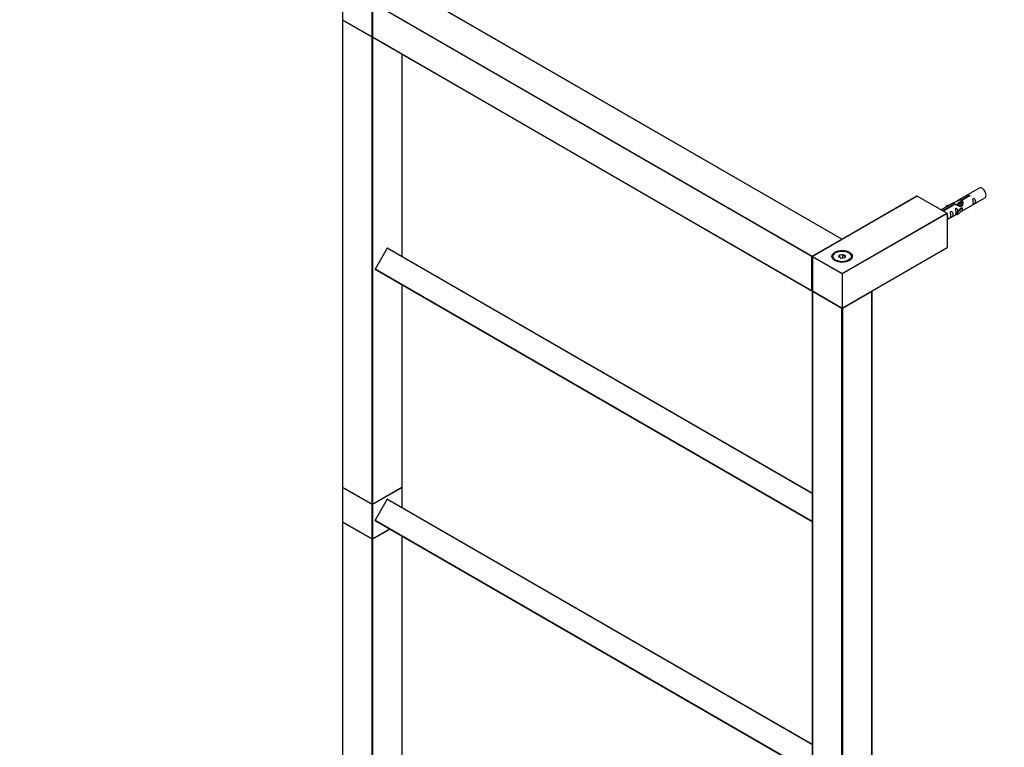
# Model space of a CAD drawing. Units: millimetres. Extents: x 0 to 1295, y 0 to 2602.
# Drawn here: x 0 to 696, y 534 to 1049 of the extents above; entities that cross this region are included whole.
import ezdxf
from ezdxf import colors
from ezdxf.entities.mleader import LeaderData, LeaderLine
from ezdxf.math import Vec2, Vec3

# ---------------------------------------------------------------- set-up
doc = ezdxf.new("R2010")
doc.units = ezdxf.units.MM
doc.layers.add('DV7_Défaut', color=7, linetype='Continuous')
doc.layers.add('Défaut', color=7, linetype='Continuous')

# ---------------------------------------------------------------- blocks, each defined once
blk = doc.blocks.new('_DOT')
at = {"color": 0}
blk.add_line((0, 0), (-1, 0), dxfattribs=at)
at = {"color": 0, "const_width": 0.333}
blk.add_lwpolyline([(-0.1665, 0, 1), (0.1665, 0, 1)], format="xyb", close=True, dxfattribs=at)
blk = doc.blocks.new('SE6')
at = {"layer": 'DV7_Défaut', "color": 7, "linetype": 'Continuous'}
for p, q in [((228.3, 1073.06), (228.3, 1048.9)), ((581.43, 893.68), (270.58, 1073.15)), ((581.53, 893.69), (270.68, 1073.16)), ((249.23, 1036.81), (249.23, 1060.98)), ((249.45, 1060.9), (249.45, 1036.73)), ((560.36, 881.35), (249.51, 1060.82)), ((249.51, 1060.82), (249.51, 1036.65)), ((249.65, 1061.06), (560.5, 881.6)), ((228.24, 1048.65), (228.24, 718.3)), ((228.3, 1048.9), (249.23, 1036.81)), ((228.3, 1048.57), (228.3, 718.22)), ((249.23, 1036.49), (228.3, 1048.57)), ((228.34, 1048.8), (249.27, 1036.72)), ((249.23, 706.13), (249.23, 1036.49)), ((249.51, 1036.65), (560.36, 857.18)), ((249.59, 1036.53), (249.51, 1036.49)), ((249.51, 1036.49), (249.51, 706.13)), ((249.55, 1036.56), (560.4, 857.09)), ((270.44, 881.41), (270.44, 1024.5)), ((270.5, 881.38), (270.5, 1024.46)), ((678.71, 929.8), (662.98, 920.72)), ((634.64, 924.15), (560.68, 881.44)), ((634.74, 924.14), (560.78, 881.43)), ((655.67, 912.05), (634.74, 924.14)), ((655.87, 912), (634.84, 924.15)), ((660.47, 919.27), (651.87, 914.31)), ((665.32, 919.42), (664.58, 918.99)), ((665.85, 921.31), (670.92, 924.24)), ((665.85, 921.31), (665.85, 920)), ((665.85, 920), (666.36, 920.29)), ((666.36, 920.02), (665.85, 919.73)), ((671.43, 923.94), (666.36, 921.01)), ((666.36, 921.01), (666.36, 919.7)), ((666.98, 913.8), (682.71, 922.88)), ((670.92, 924.24), (670.92, 923.64)), ((652.8, 913.78), (661.11, 918.58)), ((661.62, 918.28), (653.32, 913.48)), ((655.24, 917.13), (658.75, 918.28)), ((655.53, 916.83), (655.24, 917.13)), ((655.24, 917.13), (655.24, 916.26)), ((657.14, 917.35), (655.53, 916.83)), ((655.53, 916.83), (655.53, 916.42)), ((661.11, 918.58), (661.11, 917.98)), ((662.78, 917.95), (662.52, 917.8)), ((662.81, 912.62), (665.18, 915.03)), ((663.34, 912.45), (662.81, 912.62)), ((662.81, 912.62), (662.81, 910.99)), ((664.05, 918.69), (663.31, 918.26)), ((666.56, 915.73), (663.34, 912.45)), ((666.56, 914.09), (663.34, 910.82)), ((663.34, 912.45), (663.34, 910.82)), ((666.47, 915.78), (665.18, 915.03)), ((666.47, 915.78), (666.56, 915.73)), ((666.56, 915.73), (666.56, 914.91)), ((666.56, 914.91), (666.56, 914.09)), ((581.71, 869.35), (655.67, 912.05)), ((655.96, 911.89), (581.71, 869.02)), ((655.96, 911.89), (655.96, 887.72)), ((655.96, 907.43), (662.81, 911.39)), ((663.34, 910.82), (662.81, 910.99)), ((560.5, 881.6), (581.43, 893.68)), ((259.95, 887.24), (251.4, 872.43)), ((260.02, 887.2), (251.47, 872.39)), ((259.95, 887.24), (260.02, 887.2)), ((560.58, 713.67), (260.02, 887.2)), ((560.58, 713.9), (260.22, 887.31)), ((581.71, 844.85), (655.96, 887.72)), ((581.71, 844.79), (655.92, 887.63)), ((560.36, 857.18), (560.36, 881.35)), ((560.58, 881.27), (560.58, 857.1)), ((560.64, 881.19), (560.64, 857.02)), ((581.71, 869.02), (560.64, 881.19)), ((560.78, 881.43), (581.71, 869.35)), ((577.11, 884.09), (576.76, 883.88)), ((579.26, 881.05), (579.91, 882.47)), ((581.05, 880.02), (579.26, 881.05)), ((580.08, 882.21), (579.48, 880.92)), ((579.91, 882.47), (582.37, 882.85)), ((579.91, 882.47), (580.08, 882.21)), ((582.31, 882.56), (580.08, 882.21)), ((580.08, 880.58), (580.08, 882.21)), ((583.51, 880.4), (581.05, 880.02)), ((582.37, 882.85), (582.31, 882.56)), ((582.31, 880.21), (582.31, 882.56)), ((583.94, 881.61), (582.31, 882.56)), ((582.37, 882.85), (584.16, 881.81)), ((583.37, 880.37), (583.94, 881.61)), ((584.16, 881.81), (583.51, 880.4)), ((584.16, 881.81), (583.94, 881.61)), ((586.66, 883.88), (586.31, 884.09)), ((251.4, 872.43), (251.47, 872.39)), ((560.58, 693.92), (251.47, 872.39)), ((560.58, 693.69), (251.47, 872.16)), ((581.71, 869.02), (581.71, 869.35)), ((581.71, 869.02), (581.71, 844.85)), ((270.44, 718.22), (270.44, 861.2)), ((270.5, 718.3), (270.5, 861.17)), ((560.58, 856.77), (560.58, 526.42)), ((560.64, 857.02), (581.71, 844.85)), ((581.57, 844.61), (560.64, 856.69)), ((560.64, 856.69), (560.64, 526.34)), ((560.68, 856.93), (581.71, 844.79)), ((602.78, 856.69), (581.85, 844.61)), ((602.78, 526.34), (602.78, 856.69)), ((602.84, 526.42), (602.84, 856.77)), ((581.57, 514.25), (581.57, 844.61)), ((581.71, 844.79), (581.71, 844.85)), ((581.85, 844.61), (581.85, 514.25)), ((228.24, 717.97), (228.24, 693.8)), ((228.3, 718.22), (249.23, 706.13)), ((249.23, 705.8), (228.3, 717.89)), ((228.3, 717.89), (228.3, 693.72)), ((228.34, 718.12), (249.27, 706.04)), ((249.47, 706.04), (270.4, 718.12)), ((249.51, 706.13), (270.44, 718.22)), ((270.44, 717.89), (249.51, 705.8)), ((270.44, 703.82), (270.44, 717.89)), ((270.5, 703.79), (270.5, 717.97)), ((249.23, 681.64), (249.23, 705.8)), ((249.51, 705.8), (249.51, 681.64)), ((259.95, 709.65), (251.4, 694.84)), ((260.02, 709.61), (251.47, 694.8)), ((260.02, 709.61), (259.95, 709.65)), ((260.02, 709.61), (560.58, 536.08)), ((260.22, 709.73), (560.58, 536.31)), ((228.24, 693.48), (228.24, 363.12)), ((228.3, 693.72), (249.23, 681.64)), ((228.3, 693.39), (228.3, 363.04)), ((249.23, 681.31), (228.3, 693.39)), ((228.34, 693.63), (249.27, 681.54)), ((251.4, 694.84), (251.47, 694.8)), ((251.47, 694.8), (560.58, 516.34)), ((251.47, 694.57), (560.58, 516.11)), ((249.47, 681.54), (261.75, 688.63)), ((249.51, 681.64), (261.69, 688.67)), ((261.98, 688.51), (249.51, 681.31)), ((270.44, 526.24), (270.44, 683.62)), ((270.5, 526.2), (270.5, 683.58)), ((249.23, 350.96), (249.23, 681.31)), ((249.51, 681.31), (249.51, 350.96))]:
    blk.add_line(p, q, dxfattribs=at)
for centre, start, end in [((228.44, 1048.98), 180, 240), ((228.44, 1048.65), 125.26439, 180), ((249.37, 1036.89), 240, 294.96714), ((249.65, 1036.73), 180, 240), ((634.74, 923.97), 60, 120), ((581.43, 893.52), 5.5302, 60), ((260.12, 887.14), 60, 150), ((560.78, 881.27), 120, 180), ((251.57, 872.33), 150, 240), ((560.5, 857.26), 240, 294.96714), ((560.78, 857.1), 180, 240), ((560.78, 856.77), 123.92105, 180), ((602.64, 856.77), 0, 54.4698), ((228.44, 718.3), 180, 240), ((228.44, 717.97), 125.26439, 180), ((270.3, 718.3), 300, 0), ((270.3, 717.97), 0, 54.73561), ((249.37, 706.21), 240, 300), ((260.12, 709.55), 60, 150), ((228.44, 693.8), 180, 240), ((228.44, 693.48), 125.26439, 180), ((251.57, 694.74), 150, 240), ((249.37, 681.72), 240, 300)]:
    blk.add_arc(centre, 0.2, start, end, dxfattribs=at)
for centre, major_axis, start_param, end_param in [((228.44, 1048.65), (0.2, 0), 3.141593, 3.926991), ((228.44, 1048.98), (0.1, 0.173), 2.356194, 3.141593), ((228.44, 1048.65), (0.1, 0.173), 1.143718, 2.356194), ((249.37, 1036.89), (0.1, 0.173), 2.356194, 3.141593), ((249.37, 1036.89), (0.2, 0), 3.926991, 5.139468), ((249.37, 1036.57), (0.1, 0.173), 1.090937, 2.356194), ((249.37, 1036.57), (-0.2, 0), 0.785398, 2.356194), ((249.37, 1036.57), (-0.1, 0.173), 3.926991, 5.192248), ((249.65, 1036.73), (0.2, 0), 3.141593, 3.926991), ((249.65, 1036.73), (0.1, 0.173), 2.356194, 3.141593), ((680.71, 926.34), (2, -3.46), 0, 3.141593), ((634.74, 923.97), (0.1, -0.173), 2.356194, 3.141593), ((634.74, 923.97), (-0.1, -0.173), 3.141593, 3.926991), ((655.67, 911.89), (0.283, 0), 0, 1.570796), ((581.43, 893.52), (-0.1, -0.173), 3.141593, 3.926991), ((581.43, 893.52), (0.1, -0.173), 1.143718, 2.356194), ((260.12, 887.14), (0.1, 0.173), 0, 1.570796), ((581.71, 881.27), (7, 0), 0, 3.141593), ((655.82, 887.8), (-0.1, 0.173), 3.141593, 3.926991), ((560.5, 881.43), (0.1, 0.173), 0.785398, 2.356194), ((560.5, 881.43), (0.2, 0), 3.926991, 5.192248), ((560.5, 881.43), (0.1, -0.173), 1.090937, 2.356194), ((560.78, 881.27), (0.2, 0), 3.141593, 3.926991), ((560.78, 881.27), (-0.1, -0.173), 3.926991, 5.497787), ((560.78, 881.27), (0.1, -0.173), 2.356194, 3.141593), ((581.71, 881.02), (-7, 0), 5.497787, 6.252871), ((581.71, 881.02), (-7, 0), 3.171906, 3.926991), ((251.57, 872.33), (0.1, 0.173), 1.570796, 3.141593), ((560.5, 857.26), (0.2, 0), 3.926991, 5.139468), ((560.5, 857.26), (0.1, 0.173), 2.356194, 3.141593), ((560.78, 857.1), (0.2, 0), 3.141593, 3.926991), ((560.78, 856.77), (0.2, 0), 3.141593, 3.926991), ((560.78, 857.1), (0.1, 0.173), 2.356194, 3.141593), ((560.78, 856.77), (-0.1, -0.173), 4.28531, 5.497787), ((602.64, 856.77), (-0.1, 0.173), 3.926991, 5.139468), ((602.64, 856.77), (-0.2, 0), 2.356194, 3.141593), ((581.71, 844.69), (-0.1, -0.173), 4.28531, 5.497787), ((581.71, 844.69), (-0.2, 0), 0.785398, 2.356194), ((581.71, 844.69), (-0.1, 0.173), 3.926991, 5.139468), ((228.44, 718.3), (0.2, 0), 3.141593, 3.926991), ((228.44, 717.97), (0.2, 0), 3.141593, 3.926991), ((228.44, 718.3), (0.1, 0.173), 2.356194, 3.141593), ((228.44, 717.97), (-0.1, -0.173), 4.28531, 5.497787), ((270.3, 717.97), (-0.1, 0.173), 3.926991, 5.139468), ((270.3, 718.3), (-0.1, 0.173), 3.141593, 3.926991), ((270.3, 718.3), (-0.2, 0), 2.356194, 3.141593), ((270.3, 717.97), (-0.2, 0), 2.356194, 3.141593), ((249.37, 706.21), (0.1, 0.173), 2.356194, 3.141593), ((249.37, 706.21), (0.2, 0), 3.926991, 5.497787), ((249.37, 705.89), (0.1, 0.173), 1.090937, 2.356194), ((249.37, 705.89), (0.2, 0), 3.926991, 5.497787), ((249.37, 705.89), (-0.1, 0.173), 3.926991, 5.192248), ((249.37, 706.21), (-0.1, 0.173), 3.141593, 3.926991), ((260.12, 709.55), (0.1, 0.173), 0, 1.570796), ((228.44, 693.8), (0.2, 0), 3.141593, 3.926991), ((228.44, 693.48), (0.2, 0), 3.141593, 3.926991), ((228.44, 693.8), (0.1, 0.173), 2.356194, 3.141593), ((228.44, 693.48), (0.1, 0.173), 1.143718, 2.356194), ((251.57, 694.74), (0.1, 0.173), 1.570796, 3.141593), ((249.37, 681.72), (0.1, 0.173), 2.356194, 3.141593), ((249.37, 681.72), (0.2, 0), 3.926991, 5.497787), ((249.37, 681.39), (0.1, 0.173), 1.090937, 2.356194), ((249.37, 681.39), (-0.2, 0), 0.785398, 2.356194), ((249.37, 681.39), (-0.1, 0.173), 3.926991, 5.192248), ((249.37, 681.72), (-0.1, 0.173), 3.141593, 3.926991)]:
    blk.add_ellipse(centre, major_axis=major_axis, ratio=0.57735, start_param=start_param, end_param=end_param, dxfattribs=at)
for major_axis in [(-7.2, 0), (6.5, 0)]:
    blk.add_ellipse((581.71, 881.43), major_axis=major_axis, ratio=0.57735, dxfattribs=at)
for points, knots in [([(661.11, 918.58), (660.55, 918.91), (660.33, 919.09), (660.4, 919.25), (660.48, 919.29), (660.8, 919.41), (661.04, 919.5), (661.67, 919.86), (662.04, 920.12), (662.78, 920.61), (663.15, 920.84), (664.32, 921.39), (665.15, 921.57), (665.85, 921.31)], [0, 0, 0, 0, 0.25, 0.25, 0.375, 0.375, 0.5, 0.5, 0.625, 0.625, 0.75, 0.75, 1, 1, 1, 1]), ([(666.36, 921.01), (666.92, 920.55), (667.14, 919.75), (667.07, 918.57), (666.99, 918.16), (666.67, 917.44), (666.43, 917.1), (665.8, 916.75), (665.43, 916.73), (664.69, 916.85), (664.32, 916.98), (663.15, 917.46), (662.32, 917.89), (661.62, 918.28)], [0, 0, 0, 0, 0.25, 0.25, 0.375, 0.375, 0.5, 0.5, 0.625, 0.625, 0.75, 0.75, 1, 1, 1, 1]), ([(663.71, 918.5), (663.72, 918.98), (664.04, 919.44), (664.87, 920.01), (665.38, 920.14), (665.85, 920)], [0, 0, 0, 0, 0.497689, 0.497689, 1, 1, 1, 1]), ([(670.92, 924.24), (670.91, 924.27), (670.91, 924.31), (670.93, 924.34), (670.94, 924.38), (670.97, 924.41), (671, 924.44), (671.03, 924.48), (671.08, 924.5), (671.13, 924.53), (671.18, 924.56), (671.24, 924.58), (671.3, 924.59), (671.37, 924.61), (671.43, 924.62), (671.5, 924.63), (671.57, 924.63), (671.64, 924.63), (671.7, 924.62), (671.76, 924.61), (671.83, 924.6), (671.88, 924.57), (671.93, 924.55), (671.98, 924.52), (672.01, 924.49), (672.05, 924.45), (672.08, 924.41), (672.09, 924.37), (672.11, 924.33), (672.12, 924.29), (672.11, 924.25), (672.1, 924.2), (672.09, 924.16), (672.06, 924.12), (672.03, 924.09), (671.99, 924.05), (671.95, 924.02), (671.9, 923.99), (671.85, 923.97), (671.79, 923.96), (671.73, 923.94), (671.66, 923.93), (671.6, 923.93), (671.54, 923.93), (671.49, 923.93), (671.43, 923.94)], [0, 0, 0, 0, 0.067993, 0.067993, 0.067993, 0.136008, 0.136008, 0.136008, 0.203632, 0.203632, 0.203632, 0.270658, 0.270658, 0.270658, 0.337909, 0.337909, 0.337909, 0.405856, 0.405856, 0.405856, 0.47389, 0.47389, 0.47389, 0.541272, 0.541272, 0.541272, 0.608283, 0.608283, 0.608283, 0.675761, 0.675761, 0.675761, 0.743837, 0.743837, 0.743837, 0.811709, 0.811709, 0.811709, 0.878878, 0.878878, 0.878878, 0.945948, 0.945948, 0.945948, 1, 1, 1, 1]), ([(674.5, 919.49), (674.5, 919.04), (674.4, 918.62), (674.25, 918.19), (674.2, 918.08), (674.22, 918), (674.3, 918.03), (674.71, 918.27), (674.98, 918.43), (675.38, 918.76), (675.53, 918.93), (675.85, 919.46), (675.92, 919.86), (675.92, 920.77), (675.85, 921.28), (675.52, 921.98), (675.37, 922.21), (674.97, 922.52), (674.7, 922.59), (674.3, 922.35), (674.22, 922.08), (674.2, 921.53), (674.25, 921.25), (674.4, 920.44), (674.5, 919.95), (674.5, 919.49)], [0, 0, 0, 0, 0.125, 0.125, 0.1875, 0.1875, 0.25, 0.25, 0.3125, 0.3125, 0.375, 0.375, 0.5, 0.5, 0.625, 0.625, 0.6875, 0.6875, 0.75, 0.75, 0.8125, 0.8125, 0.875, 0.875, 1, 1, 1, 1]), ([(658.55, 910.28), (658.55, 909.83), (658.45, 909.41), (658.3, 908.98), (658.25, 908.87), (658.27, 908.79), (658.35, 908.83), (658.76, 909.06), (659.02, 909.22), (659.43, 909.55), (659.58, 909.72), (659.9, 910.25), (659.97, 910.65), (659.97, 911.56), (659.9, 912.07), (659.57, 912.78), (659.42, 913), (659.02, 913.31), (658.75, 913.38), (658.35, 913.14), (658.27, 912.87), (658.25, 912.32), (658.3, 912.04), (658.45, 911.23), (658.55, 910.74), (658.55, 910.28)], [0, 0, 0, 0, 0.125, 0.125, 0.1875, 0.1875, 0.25, 0.25, 0.3125, 0.3125, 0.375, 0.375, 0.5, 0.5, 0.625, 0.625, 0.6875, 0.6875, 0.75, 0.75, 0.8125, 0.8125, 0.875, 0.875, 1, 1, 1, 1]), ([(663.55, 913.33), (663.54, 913.75), (663.46, 914.2), (663.16, 914.85), (663.01, 915.07), (662.61, 915.38), (662.34, 915.45), (661.94, 915.21), (661.85, 914.94), (661.84, 914.39), (661.89, 914.11), (662.04, 913.31), (662.14, 912.81), (662.14, 912.36)], [0, 0, 0, 0, 0.228021, 0.228021, 0.356684, 0.356684, 0.485347, 0.485347, 0.61401, 0.61401, 0.742674, 0.742674, 1, 1, 1, 1]), ([(662.14, 912.36), (662.14, 911.9), (662.04, 911.48), (661.89, 911.05), (661.84, 910.94), (661.86, 910.86), (661.94, 910.9), (662.34, 911.13), (662.61, 911.3), (662.81, 911.46), (662.82, 911.46), (662.82, 911.46)], [0, 0, 0, 0, 0.399473, 0.399473, 0.599209, 0.599209, 0.798945, 0.798945, 0.998682, 0.998682, 1, 1, 1, 1]), ([(665.49, 913.01), (665.72, 913.16), (665.93, 913.3), (666.43, 913.59), (666.67, 913.68), (666.91, 913.77), (666.98, 913.8), (667.02, 913.82)], [0, 0, 0, 0, 0.288845, 0.288845, 0.75815, 0.75815, 1, 1, 1, 1]), ([(655.97, 907.62), (656.03, 907.7), (656.08, 907.77), (656.34, 908.2), (656.41, 908.59), (656.41, 909.51), (656.34, 910.02), (656.08, 910.59), (656.03, 910.68), (655.96, 910.78)], [0, 0, 0, 0, 0.086958, 0.086958, 0.499841, 0.499841, 0.912725, 0.912725, 1, 1, 1, 1])]:
    blk.add_open_spline(points, degree=3, knots=knots, dxfattribs=at)
for points, weights, knots in [([(666.81, 919.15), (666.58, 919.33), (666.33, 919.43), (665.76, 919.67), (665.32, 919.42)], [0.940321184668, 0.955139055284, 1, 0.900016475517, 0.949265797415], [0, 0, 0, 0.309718, 0.309718, 1, 1, 1]), ([(665.81, 919.87), (666.11, 919.87), (666.42, 919.73), (666.49, 919.7), (666.55, 919.66)], [0.937499259385, 0.950348859605, 1, 0.989222361675, 0.980178745935], [0, 0, 0, 0.821647, 0.821647, 1, 1, 1]), ([(666.04, 919.82), (666.12, 920.06), (666.26, 920.23), (666.27, 920.25), (666.29, 920.27)], [0.944181641729, 0.960365528115, 1, 0.995603486963, 0.991495526045], [0, 0, 0, 0.90015, 0.90015, 1, 1, 1]), ([(662.38, 917.94), (662.41, 917.98), (662.44, 918.03), (662.95, 918.67), (663.88, 918.26), (664.8, 917.85), (665.31, 916.86), (665.33, 916.82), (665.35, 916.79)], [0.981141843161, 0.989793342377, 1, 0.866025403784, 1, 0.866025403784, 1, 0.995062132303, 0.990488252079], [0, 0, 0, 0.036054, 0.036054, 0.5093057, 0.5093057, 0.9825575, 0.9825575, 1, 1, 1]), ([(665.02, 916.82), (664.57, 917.63), (663.79, 917.96), (663.21, 918.2), (662.78, 917.95)], [0.99350131442, 0.869357625743, 1, 0.900016475517, 0.949265797415], [0, 0, 0, 0.566469, 0.566469, 1, 1, 1]), ([(663.43, 917.33), (663.3, 918.24), (663.71, 918.76), (664.23, 919.4), (665.15, 918.99), (666.07, 918.58), (666.59, 917.59), (666.64, 917.49), (666.69, 917.38)], [0.962744056643, 0.888385096939, 1, 0.866025403784, 1, 0.866025403784, 1, 0.983762663783, 0.971461164582], [0, 0, 0, 0.2819972, 0.2819972, 0.6204866, 0.6204866, 0.9589761, 0.9589761, 1, 1, 1]), ([(666.48, 917.16), (666.41, 917.34), (666.31, 917.52), (665.86, 918.36), (665.06, 918.7), (664.49, 918.94), (664.05, 918.69)], [0.950498665173, 0.967237509196, 1, 0.866025403784, 1, 0.900016475517, 0.949265797415], [0, 0, 0, 0.122834, 0.122834, 0.625138, 0.625138, 1, 1, 1])]:
    blk.add_rational_spline(points, weights, degree=2, knots=knots, dxfattribs=at)
blk.add_open_spline([(666.36, 919.7), (666.7, 919.39), (666.9, 918.9), (667, 918.38)], degree=3, dxfattribs=at)

msp = doc.modelspace()

# ---------------------------------------------------------------- block references
at = {"layer": 'Défaut'}
msp.add_blockref('SE6', (0, 0), dxfattribs=at)

# ---------------------------------------------------------------- leaders
at = {"layer": 'Défaut', "color": 7, "linetype": 'Continuous'}
ml = msp.add_multileader_mtext('Standard', dxfattribs=at)
ml.set_content('{\\pxsm0.9;\\fSolid Edge ISO|b1||i0||c0|p34;\\W1.;06/09/2019\\P}', color=256)
ml.set_leader_properties()
ml.set_arrow_properties(name='DOT')
ml.build(insert=Vec2(0, 0))
ml.multileader.update_dxf_attribs({"leader_type": 0, "dogleg_length": 0, "arrow_head_size": 12})
ctx = ml.context
ctx.base_point, ctx.char_height, ctx.arrow_head_size, ctx.landing_gap_size = Vec3(1069.83, 2594.86), 12, 12, 4.2
notes = []
notes.append((ctx, [(0, (0, 0, 0), (0, 0), (1, 0), 1, [])]))
ctx.mtext.insert = Vec3(1071.83, 2600.98)
ml = msp.add_multileader_mtext('Standard', dxfattribs=at)
ml.set_content('{\\pxsm0.9;\\fArial|b1||i0||c0|p34;\\W1.;TWS5H2\\P}', color=256)
ml.set_leader_properties()
ml.set_arrow_properties(name='DOT')
ml.build(insert=Vec2(0, 0))
ml.multileader.update_dxf_attribs({"leader_type": 0, "dogleg_length": 0, "arrow_head_size": 12})
ctx = ml.context
ctx.base_point, ctx.char_height, ctx.arrow_head_size, ctx.landing_gap_size = Vec3(350.7, 2594.68), 12, 12, 4.2
notes.append((ctx, [(0, (0, 0, 0), (0, 0), (1, 0), 1, [])]))
ctx.mtext.insert = Vec3(352.7, 2600.8)
for ctx, leaders in notes:
    for number, flags, end, landing, length, lines in leaders:
        leader = LeaderData()
        leader.index, (leader.has_last_leader_line, leader.has_dogleg_vector, leader.attachment_direction) = number, flags
        leader.last_leader_point, leader.dogleg_vector, leader.dogleg_length = Vec3(end), Vec3(landing), length
        for number, points, colour, breaks in lines:
            line = LeaderLine()
            line.index, line.vertices, line.color, line.breaks = number, Vec3.list(points), colors.encode_raw_color(colour), breaks
            leader.lines.append(line)
        ctx.leaders.append(leader)

doc.saveas('drawing.dxf')
